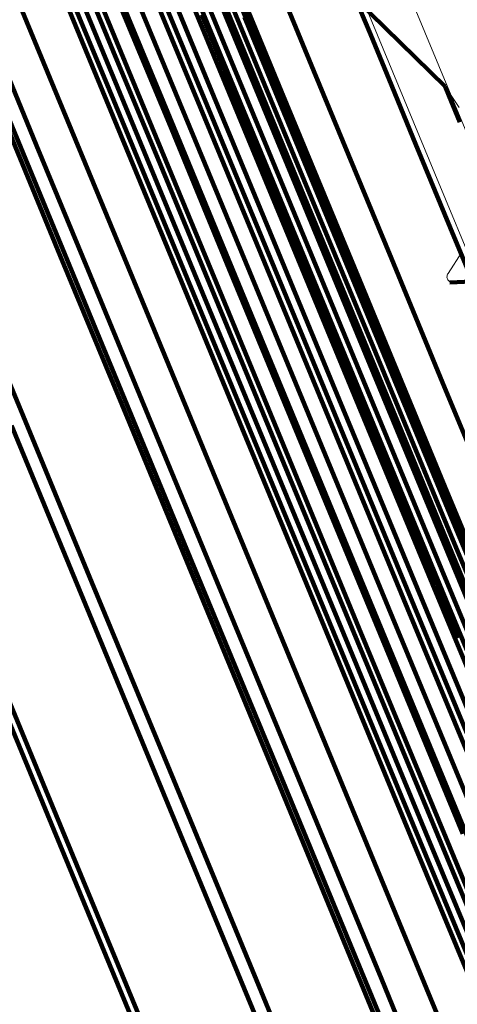
# Model space of a CAD drawing. Units: metres. Extents: x -7.14 to -6.51, y 2.9 to 4.28.
# Drawn here: x -7.07 to -7.06, y 4.24 to 4.26 of the extents above; entities that cross this region are included whole.
import ezdxf

# ---------------------------------------------------------------- set-up
doc = ezdxf.new("R2010")
doc.units = ezdxf.units.M
doc.linetypes.add('AUSGEZOGEN', pattern=[0])
doc.linetypes.add('VERDECKT2_S2', pattern=[0.18, 0.1, -0.08])
doc.layers.add('Standard', color=7, linetype='AUSGEZOGEN', lineweight=13)

msp = doc.modelspace()

# ---------------------------------------------------------------- linework, layer by layer
at = {"layer": 'Standard', "color": 253, "linetype": 'VERDECKT2_S2', "lineweight": 140, "transparency": 33554687}
for p, q in [((-7.066087, 4.26013), (-7.064825, 4.257082)), ((-7.069918, 4.259721), (-7.068485, 4.256262)), ((-7.068912, 4.259672), (-7.06748, 4.256214)), ((-7.06598, 4.259484), (-7.065042, 4.25722)), ((-7.067932, 4.259453), (-7.066501, 4.255998)), ((-7.066043, 4.259174), (-7.065105, 4.25691)), ((-7.065627, 4.259248), (-7.064367, 4.256204)), ((-7.067007, 4.25907), (-7.065577, 4.255619)), ((-7.066156, 4.258877), (-7.065219, 4.256614)), ((-7.066318, 4.258604), (-7.065381, 4.256341)), ((-7.066164, 4.258537), (-7.064737, 4.255089)), ((-7.067967, 4.258272), (-7.067336, 4.256747)), ((-7.066523, 4.258361), (-7.065586, 4.256099)), ((-7.066765, 4.258154), (-7.065829, 4.255893)), ((-7.067336, 4.257875), (-7.066399, 4.255614)), ((-7.067039, 4.257991), (-7.066102, 4.25573)), ((-7.06543, 4.257867), (-7.064004, 4.254424)), ((-7.061398, 4.256278), (-7.06302, 4.257872)), ((-7.068282, 4.257838), (-7.067345, 4.255576)), ((-7.067966, 4.257798), (-7.067029, 4.255536)), ((-7.067648, 4.25781), (-7.066711, 4.255549)), ((-7.065076, 4.257847), (-7.063981, 4.255204)), ((-7.06426, 4.257726), (-7.063776, 4.25656)), ((-7.062954, 4.257712), (-7.062752, 4.257225)), ((-7.065805, 4.257578), (-7.065175, 4.256056)), ((-7.065033, 4.257535), (-7.063938, 4.254893)), ((-7.065042, 4.25722), (-7.063949, 4.254579)), ((-7.062752, 4.257225), (-7.062412, 4.256405)), ((-7.069579, 4.257098), (-7.068797, 4.25521)), ((-7.064825, 4.257082), (-7.0634, 4.253644)), ((-7.065105, 4.25691), (-7.064012, 4.254271)), ((-7.067336, 4.256747), (-7.066555, 4.254863)), ((-7.065219, 4.256614), (-7.064126, 4.253976)), ((-7.063776, 4.25656), (-7.063148, 4.255042)), ((-7.068485, 4.256262), (-7.066887, 4.252404)), ((-7.065381, 4.256341), (-7.064288, 4.253704)), ((-7.062412, 4.256405), (-7.061931, 4.255242)), ((-7.061398, 4.256278), (-7.061331, 4.256118)), ((-7.061398, 4.256278), (-7.061398, 4.256278)), ((-7.069487, 4.256139), (-7.067889, 4.25228)), ((-7.06748, 4.256214), (-7.065883, 4.252358)), ((-7.065586, 4.256099), (-7.064493, 4.253461)), ((-7.064367, 4.256204), (-7.062944, 4.252771)), ((-7.061331, 4.256118), (-7.061131, 4.255633)), ((-7.061269, 4.25609), (-7.061269, 4.25609)), ((-7.066501, 4.255998), (-7.064905, 4.252145)), ((-7.065175, 4.256056), (-7.064396, 4.254176)), ((-7.069463, 4.255859), (-7.068369, 4.253217)), ((-7.066102, 4.25573), (-7.06501, 4.253093)), ((-7.065829, 4.255893), (-7.064736, 4.253256)), ((-7.067345, 4.255576), (-7.066252, 4.252938)), ((-7.066711, 4.255549), (-7.065619, 4.252912)), ((-7.066399, 4.255614), (-7.065307, 4.252977)), ((-7.065577, 4.255619), (-7.063983, 4.251771)), ((-7.067029, 4.255536), (-7.065937, 4.252898)), ((-7.068797, 4.25521), (-7.067863, 4.252955)), ((-7.063981, 4.255204), (-7.062728, 4.25218)), ((-7.061931, 4.255242), (-7.061304, 4.253728)), ((-7.064737, 4.255089), (-7.063144, 4.251245)), ((-7.063148, 4.255042), (-7.062371, 4.253166)), ((-7.066555, 4.254863), (-7.065622, 4.252611)), ((-7.063938, 4.254893), (-7.062686, 4.25187)), ((-7.063949, 4.254579), (-7.062697, 4.251557)), ((-7.064004, 4.254424), (-7.062413, 4.250585)), ((-7.064396, 4.254176), (-7.063465, 4.251929)), ((-7.064012, 4.254271), (-7.06276, 4.25125)), ((-7.064126, 4.253976), (-7.062875, 4.250956)), ((-7.064288, 4.253704), (-7.063037, 4.250685)), ((-7.0634, 4.253644), (-7.061812, 4.24981)), ((-7.061304, 4.253728), (-7.060529, 4.251857)), ((-7.064493, 4.253461), (-7.063243, 4.250443)), ((-7.064736, 4.253256), (-7.063486, 4.250238)), ((-7.068369, 4.253217), (-7.067117, 4.250193)), ((-7.06501, 4.253093), (-7.06376, 4.250075)), ((-7.062371, 4.253166), (-7.061442, 4.250924)), ((-7.070134, 4.252952), (-7.069043, 4.250319)), ((-7.067863, 4.252955), (-7.066774, 4.250325)), ((-7.066252, 4.252938), (-7.065001, 4.249918)), ((-7.065937, 4.252898), (-7.064686, 4.24988)), ((-7.065619, 4.252912), (-7.064369, 4.249893)), ((-7.065307, 4.252977), (-7.064057, 4.249959)), ((-7.062944, 4.252771), (-7.061358, 4.248942)), ((-7.059565, 4.252808), (-7.061311, 4.252734)), ((-7.065622, 4.252611), (-7.064535, 4.249986)), ((-7.066887, 4.252404), (-7.065122, 4.248143)), ((-7.065883, 4.252358), (-7.064119, 4.248101)), ((-7.067889, 4.25228), (-7.066123, 4.248018)), ((-7.062728, 4.25218), (-7.061315, 4.248767)), ((-7.064905, 4.252145), (-7.063143, 4.247891)), ((-7.063465, 4.251929), (-7.06238, 4.249309)), ((-7.062686, 4.25187), (-7.061273, 4.248459)), ((-7.063983, 4.251771), (-7.062222, 4.24752)), ((-7.062697, 4.251557), (-7.061285, 4.248148)), ((-7.063144, 4.251245), (-7.061386, 4.247)), ((-7.06276, 4.25125), (-7.061349, 4.247841)), ((-7.062875, 4.250956), (-7.061464, 4.247549)), ((-7.061442, 4.250924), (-7.06036, 4.248311)), ((-7.063037, 4.250685), (-7.061626, 4.247278)), ((-7.062413, 4.250585), (-7.060657, 4.246345)), ((-7.063243, 4.250443), (-7.061832, 4.247037)), ((-7.069043, 4.250319), (-7.067795, 4.247305)), ((-7.066774, 4.250325), (-7.065527, 4.247315)), ((-7.063486, 4.250238), (-7.062076, 4.246833)), ((-7.069255, 4.250148), (-7.06784, 4.246733)), ((-7.067117, 4.250193), (-7.065703, 4.246782)), ((-7.06376, 4.250075), (-7.06235, 4.24667)), ((-7.065001, 4.249918), (-7.06359, 4.246512)), ((-7.064686, 4.24988), (-7.063276, 4.246474)), ((-7.064535, 4.249986), (-7.06329, 4.246981)), ((-7.064369, 4.249893), (-7.062958, 4.246488)), ((-7.064057, 4.249959), (-7.062647, 4.246554)), ((-7.061812, 4.24981), (-7.060058, 4.245576)), ((-7.06238, 4.249309), (-7.061138, 4.246311)), ((-7.061358, 4.248942), (-7.059607, 4.244714)), ((-7.061315, 4.248767), (-7.059739, 4.244962)), ((-7.061273, 4.248459), (-7.059698, 4.244656)), ((-7.065122, 4.248143), (-7.063189, 4.243476)), ((-7.064119, 4.248101), (-7.062187, 4.243437)), ((-7.061285, 4.248148), (-7.05971, 4.244346)), ((-7.066123, 4.248018), (-7.064189, 4.243349)), ((-7.063143, 4.247891), (-7.061212, 4.243231)), ((-7.061349, 4.247841), (-7.059774, 4.244041)), ((-7.061464, 4.247549), (-7.05989, 4.24375)), ((-7.062222, 4.24752), (-7.060294, 4.242865)), ((-7.067795, 4.247305), (-7.066386, 4.243905)), ((-7.065527, 4.247315), (-7.064121, 4.24392)), ((-7.061626, 4.247278), (-7.060053, 4.24348)), ((-7.061832, 4.247037), (-7.06026, 4.24324)), ((-7.061386, 4.247), (-7.05946, 4.24235)), ((-7.070039, 4.246951), (-7.06863, 4.243549)), ((-7.06329, 4.246981), (-7.061886, 4.243591)), ((-7.062076, 4.246833), (-7.060503, 4.243036)), ((-7.06784, 4.246733), (-7.066262, 4.242924)), ((-7.065703, 4.246782), (-7.064128, 4.242978)), ((-7.06235, 4.24667), (-7.060777, 4.242874)), ((-7.06359, 4.246512), (-7.062017, 4.242713)), ((-7.063276, 4.246474), (-7.061703, 4.242677)), ((-7.062958, 4.246488), (-7.061386, 4.242691)), ((-7.062647, 4.246554), (-7.061074, 4.242758)), ((-7.06995, 4.246366), (-7.068372, 4.242555)), ((-7.066386, 4.243905), (-7.064816, 4.240114)), ((-7.064121, 4.24392), (-7.062552, 4.240133)), ((-7.06863, 4.243549), (-7.067058, 4.239755)), ((-7.063189, 4.243476), (-7.061087, 4.2384)), ((-7.062187, 4.243437), (-7.060086, 4.238363)), ((-7.061886, 4.243591), (-7.06032, 4.239811)), ((-7.064189, 4.243349), (-7.062086, 4.238271)), ((-7.061212, 4.243231), (-7.059113, 4.238162)), ((-7.066262, 4.242924), (-7.06452, 4.238719)), ((-7.064128, 4.242978), (-7.062388, 4.238777)), ((-7.062017, 4.242713), (-7.060279, 4.238519)), ((-7.068372, 4.242555), (-7.066628, 4.238347)), ((-7.061703, 4.242677), (-7.059966, 4.238483)), ((-7.061386, 4.242691), (-7.059649, 4.238498)), ((-7.064816, 4.240114), (-7.063082, 4.235928)), ((-7.062552, 4.240133), (-7.06082, 4.235952)), ((-7.067058, 4.239755), (-7.065323, 4.235565))]:
    msp.add_line(p, q, dxfattribs=at)
at = {"layer": 'Standard', "color": 7, "linetype": 'AUSGEZOGEN', "lineweight": 13, "transparency": 33554687}
for p, q in [((-7.06336, 4.258997), (-7.061584, 4.254708)), ((-7.062525, 4.259101), (-7.060749, 4.254813)), ((-7.06302, 4.257872), (-7.061398, 4.256278)), ((-7.061398, 4.256278), (-7.06114, 4.255902)), ((-7.061584, 4.254708), (-7.059637, 4.25001)), ((-7.061097, 4.25328), (-7.061343, 4.252897)), ((-7.061352, 4.252882), (-7.061359, 4.252866)), ((-7.061343, 4.252897), (-7.061352, 4.252882)), ((-7.061363, 4.252849), (-7.061364, 4.252832)), ((-7.061364, 4.252832), (-7.061361, 4.252815)), ((-7.061359, 4.252866), (-7.061363, 4.252849)), ((-7.061361, 4.252815), (-7.061356, 4.252798)), ((-7.061356, 4.252798), (-7.061348, 4.252782)), ((-7.061348, 4.252782), (-7.061337, 4.252769)), ((-7.061337, 4.252769), (-7.061325, 4.252757)), ((-7.061325, 4.252757), (-7.06131, 4.252747)), ((-7.06131, 4.252747), (-7.061294, 4.252741)), ((-7.061294, 4.252741), (-7.061277, 4.252737)), ((-7.061277, 4.252737), (-7.061259, 4.252736)), ((-7.061259, 4.252736), (-7.059565, 4.252808))]:
    msp.add_line(p, q, dxfattribs=at)

doc.saveas('drawing.dxf')
